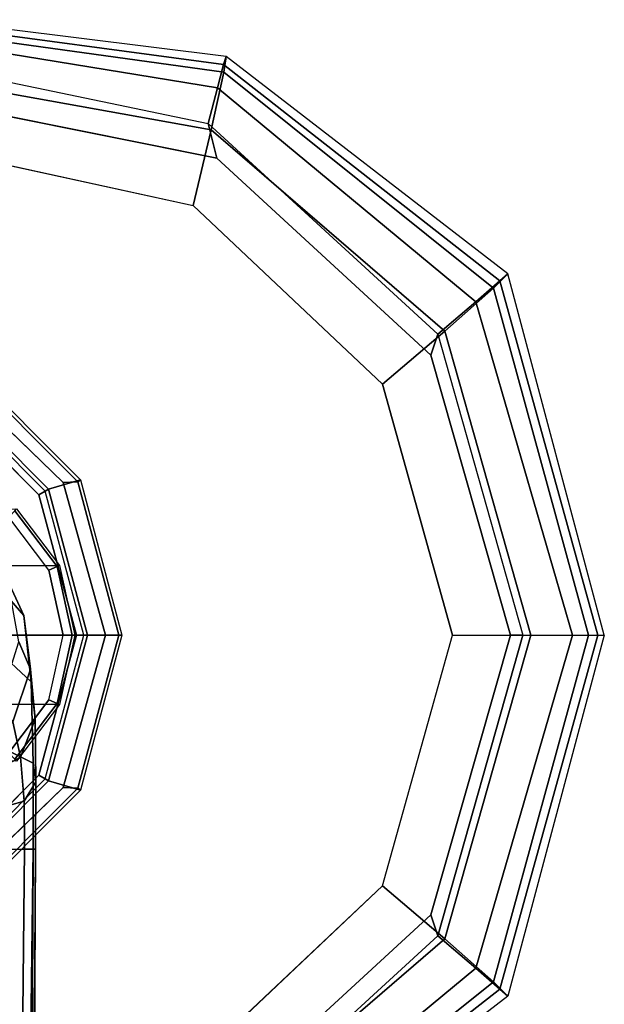
# Model space of a CAD drawing. Units: inches. Extents: x -2 to 303, y -6 to 149.
# Drawn here: x 44 to 46, y 40 to 43 of the extents above; entities that cross this region are included whole.
import ezdxf

# ---------------------------------------------------------------- set-up
doc = ezdxf.new("R2010")
doc.units = ezdxf.units.IN
doc.header["$MEASUREMENT"] = 0
doc.layers.add('SEAT-ARMPAD', color=5, linetype='Continuous')
doc.layers.add('SEAT-FRAME', color=5, linetype='Continuous')

# ---------------------------------------------------------------- blocks, each defined once
blk = doc.blocks.new('1LINO_CHAIR_STD_ARMS_1T')
at = {"layer": 'SEAT-ARMPAD'}
for points in [[(-2.2253, -9.3406, 26.1282), (-3.1532, -10.0848, 26.1223), (-3.2029, -10.0359, 25.8466), (-2.2328, -9.2869, 25.8635)], [(-3.2029, -10.0359, 25.8466), (-2.2328, -9.2869, 25.8635), (-2.2241, -9.3147, 25.6875), (-3.1752, -10.0595, 25.6472)], [(-3.1752, -10.0595, 25.6472), (-2.2241, -9.3147, 25.6875), (-2.2032, -9.3951, 25.5295), (-3.0921, -10.132, 25.4778)], [(-2.1815, -9.5401, 26.3), (-2.9862, -10.2329, 26.2974), (-3.1532, -10.0848, 26.1223), (-2.2253, -9.3406, 26.1282)], [(-3.0921, -10.132, 25.4778), (-2.2032, -9.3951, 25.5295), (-2.1717, -9.5182, 25.4041), (-2.9617, -10.2429, 25.3699)], [(-2.1717, -9.5182, 25.4041), (-2.201, -9.6376, 25.3719), (-2.9382, -10.3157, 25.359), (-2.9617, -10.2429, 25.3699)], [(-2.1197, -9.7997, 26.352), (-2.7717, -10.4155, 26.3532), (-2.9862, -10.2329, 26.2974), (-2.1815, -9.5401, 26.3)], [(-3.1532, -10.0848, 26.1223), (-3.4804, -11.2795, 26.1103), (-3.5347, -11.2795, 25.8409), (-3.2029, -10.0359, 25.8466)], [(-3.5347, -11.2795, 25.8409), (-3.2029, -10.0359, 25.8466), (-3.1752, -10.0595, 25.6472), (-3.5125, -11.2795, 25.6403)], [(-3.5125, -11.2795, 25.6403), (-3.1752, -10.0595, 25.6472), (-3.0921, -10.132, 25.4778), (-3.4258, -11.2795, 25.46)], [(-2.9862, -10.2329, 26.2974), (-3.2816, -11.2795, 26.2964), (-3.4804, -11.2795, 26.1103), (-3.1532, -10.0848, 26.1223)], [(-3.4258, -11.2795, 25.46), (-3.0921, -10.132, 25.4778), (-2.9617, -10.2429, 25.3699), (-3.254, -11.2795, 25.3594)], [(-2.7717, -10.4155, 26.3532), (-3.0121, -11.2795, 26.3557), (-3.2816, -11.2795, 26.2964), (-2.9862, -10.2329, 26.2974)], [(-2.9617, -10.2429, 25.3699), (-2.9382, -10.3157, 25.359), (-3.2114, -11.2795, 25.3543), (-3.254, -11.2795, 25.3594)], [(-3.1532, -12.4743, 26.1223), (-3.4804, -11.2795, 26.1103), (-3.5347, -11.2795, 25.8409), (-3.2029, -12.5231, 25.8466)], [(-3.5347, -11.2795, 25.8409), (-3.2029, -12.5231, 25.8466), (-3.1752, -12.4995, 25.6472), (-3.5125, -11.2795, 25.6403)], [(-3.5125, -11.2795, 25.6403), (-3.1752, -12.4995, 25.6472), (-3.0921, -12.4271, 25.4778), (-3.4258, -11.2795, 25.46)], [(-2.9862, -12.3261, 26.2974), (-3.2816, -11.2795, 26.2964), (-3.4804, -11.2795, 26.1103), (-3.1532, -12.4743, 26.1223)], [(-3.4258, -11.2795, 25.46), (-3.0921, -12.4271, 25.4778), (-2.9617, -12.3161, 25.3699), (-3.254, -11.2795, 25.3594)], [(-2.7717, -12.1435, 26.3532), (-3.0121, -11.2795, 26.3557), (-3.2816, -11.2795, 26.2964), (-2.9862, -12.3261, 26.2974)], [(-3.254, -11.2795, 25.3594), (-3.2114, -11.2795, 25.3543), (-2.9382, -12.2433, 25.359), (-2.9617, -12.3161, 25.3699)], [(-2.1197, -12.7593, 26.352), (-2.7717, -12.1435, 26.3532), (-2.9862, -12.3261, 26.2974), (-2.1815, -13.019, 26.3)], [(-2.9617, -12.3161, 25.3699), (-2.9382, -12.2433, 25.359), (-2.201, -12.9214, 25.3719), (-2.1717, -13.0409, 25.4041)], [(-2.1815, -13.019, 26.3), (-2.9862, -12.3261, 26.2974), (-3.1532, -12.4743, 26.1223), (-2.2253, -13.2184, 26.1282)], [(-3.0921, -12.4271, 25.4778), (-2.2032, -13.164, 25.5295), (-2.1717, -13.0409, 25.4041), (-2.9617, -12.3161, 25.3699)], [(-3.1752, -12.4995, 25.6472), (-2.2241, -13.2444, 25.6875), (-2.2032, -13.164, 25.5295), (-3.0921, -12.4271, 25.4778)], [(-2.2253, -13.2184, 26.1282), (-3.1532, -12.4743, 26.1223), (-3.2029, -12.5231, 25.8466), (-2.2328, -13.2721, 25.8635)], [(-3.2029, -12.5231, 25.8466), (-2.2328, -13.2721, 25.8635), (-2.2241, -13.2444, 25.6875), (-3.1752, -12.4995, 25.6472)], [(-1.2435, -12.9501, 26.3697), (-2.1197, -12.7593, 26.352), (-2.1815, -13.019, 26.3), (-1.2295, -13.1911, 26.3082)], [(-2.1717, -13.0409, 25.4041), (-2.201, -12.9214, 25.3719), (-1.2184, -13.1199, 25.389), (-1.2116, -13.2405, 25.4456)], [(-1.2295, -13.1911, 26.3082), (-2.1815, -13.019, 26.3), (-2.2253, -13.2184, 26.1282), (-1.2219, -13.3569, 26.1268)], [(-2.2032, -13.164, 25.5295), (-1.2114, -13.3263, 25.5773), (-1.2116, -13.2405, 25.4456), (-2.1717, -13.0409, 25.4041)], [(-2.2241, -13.2444, 25.6875), (-1.214, -13.3799, 25.7251), (-1.2114, -13.3263, 25.5773), (-2.2032, -13.164, 25.5295)], [(-1.2219, -13.3569, 26.1268), (-2.2253, -13.2184, 26.1282), (-2.2328, -13.2721, 25.8635), (-1.2176, -13.3988, 25.8812)], [(-2.2328, -13.2721, 25.8635), (-1.2176, -13.3988, 25.8812), (-1.214, -13.3799, 25.7251), (-2.2241, -13.2444, 25.6875)]]:
    blk.add_3dface(points, dxfattribs=at)
for points, invisible_edges in [([(-1.2184, -9.4392, 25.389), (-1.2184, -13.1199, 25.389), (-2.201, -12.9214, 25.3719), (-2.201, -9.6376, 25.3719)], 5), ([(-2.1197, -9.7997, 26.352), (-1.2435, -9.609, 26.3697), (-1.2444, -10.4437, 26.4161), (-2.7717, -10.4155, 26.3532)], 6), ([(-2.201, -12.9214, 25.3719), (-2.201, -9.6376, 25.3719), (-2.9382, -10.3157, 25.359), (-2.9382, -12.2433, 25.359)], 5), ([(-2.9382, -10.3157, 25.359), (-2.9382, -12.2433, 25.359), (-3.2114, -11.2795, 25.3543)], 1), ([(-1.2444, -10.4437, 26.4161), (-2.7717, -10.4155, 26.3532), (-3.0121, -11.2795, 26.3557), (-1.2448, -11.2795, 26.4317)], 13), ([(-1.2448, -11.2795, 26.4317), (-3.0121, -11.2795, 26.3557), (-2.7717, -12.1435, 26.3532), (-1.2444, -12.1154, 26.4161)], 13), ([(-2.7717, -12.1435, 26.3532), (-1.2444, -12.1154, 26.4161), (-1.2435, -12.9501, 26.3697), (-2.1197, -12.7593, 26.352)], 3)]:
    blk.add_3dface(points, dxfattribs=dict(at, invisible_edges=invisible_edges))
at = {"layer": 'SEAT-FRAME'}
for points in [[(-1.5691, -10.5413, 15.2972), (-1.5774, -10.5413, 15.4867), (-1.5463, -4.5931, 15.0467), (-1.5421, -4.7197, 14.5745)], [(-1.558, -6.6082, 15.3043), (-1.5467, -4.6074, 15.0881), (-1.5463, -4.5931, 15.0467), (-1.5774, -10.5413, 15.4867)], [(-1.5691, -10.5413, 15.2972), (-1.5421, -4.7197, 14.5745), (-1.4953, -4.7657, 14.4034)], [(-1.4953, -4.7657, 14.4034), (-1.3846, -4.7983, 14.2839), (-1.4453, -10.5413, 15.0812), (-1.5691, -10.5413, 15.2972)], [(-1.5552, -6.9134, 15.3811), (-1.558, -6.6082, 15.3043), (-1.5774, -10.5413, 15.4867)], [(-1.5774, -10.5413, 15.4867), (-1.5395, -10.5417, 15.6973), (-1.5055, -7.2752, 15.541), (-1.5552, -6.9134, 15.3811)], [(-1.5395, -10.5417, 15.6973), (-1.3421, -10.5412, 15.8795), (-1.3188, -7.6494, 15.7188), (-1.5055, -7.2752, 15.541)], [(-1.7224, -10.7515, 25.3594), (-1.7317, -10.7453, 25.3055), (-1.3412, -10.3538, 25.3147), (-1.3361, -10.3649, 25.3661)], [(-1.6216, -10.7771, 24.9188), (-1.7317, -10.7453, 25.3055), (-1.3412, -10.3538, 25.3147), (-1.2542, -10.4091, 24.9268)], [(-1.6721, -10.7543, 25.3811), (-1.7224, -10.7515, 25.3594), (-1.3361, -10.3649, 25.3661), (-1.304, -10.3982, 25.3875)], [(-1.6105, -10.7836, 24.8993), (-1.6216, -10.7771, 24.9188), (-1.2542, -10.4091, 24.9268), (-1.2476, -10.4204, 24.9056)], [(-1.6105, -10.7836, 24.8993), (-1.5883, -10.7963, 24.8903), (-1.2347, -10.4425, 24.8965), (-1.2476, -10.4204, 24.9056)], [(-1.5691, -10.5413, 15.2972), (-1.5774, -10.5413, 15.4867), (-1.5782, -10.7737, 15.5252), (-1.5692, -10.8378, 15.3539)], [(-1.5774, -10.5413, 15.4867), (-1.5395, -10.5417, 15.6973), (-1.5376, -10.7075, 15.7256), (-1.5782, -10.7737, 15.5252)], [(-1.4453, -10.5413, 15.0812), (-1.5691, -10.5413, 15.2972), (-1.5692, -10.8378, 15.3539), (-1.4487, -10.898, 15.1551)], [(-1.5395, -10.5417, 15.6973), (-1.3421, -10.5412, 15.8795), (-1.3395, -10.6518, 15.9011), (-1.5376, -10.7075, 15.7256)], [(-1.5376, -10.7075, 15.7256), (-1.3395, -10.6518, 15.9011), (-1.3303, -10.7533, 15.9492), (-1.5255, -10.8593, 15.7972)], [(-1.5782, -10.7737, 15.5252), (-1.5376, -10.7075, 15.7256), (-1.5255, -10.8593, 15.7972), (-1.5762, -10.9894, 15.619)], [(-1.8638, -11.2795, 25.3569), (-1.8746, -11.2795, 25.3021), (-1.7317, -10.7453, 25.3055), (-1.7224, -10.7515, 25.3594)], [(-1.756, -11.2795, 24.9159), (-1.8746, -11.2795, 25.3021), (-1.7317, -10.7453, 25.3055), (-1.6216, -10.7771, 24.9188)], [(-1.8184, -11.2795, 25.3785), (-1.8638, -11.2795, 25.3569), (-1.7224, -10.7515, 25.3594), (-1.6721, -10.7543, 25.3811)], [(-1.7433, -11.2795, 24.897), (-1.756, -11.2795, 24.9159), (-1.6216, -10.7771, 24.9188), (-1.6105, -10.7836, 24.8993)], [(-1.7433, -11.2795, 24.897), (-1.7177, -11.2795, 24.8881), (-1.5883, -10.7963, 24.8903), (-1.6105, -10.7836, 24.8993)], [(-1.5692, -10.8378, 15.3539), (-1.5782, -10.7737, 15.5252), (-1.5762, -10.9894, 15.619), (-1.5625, -11.1182, 15.4642)], [(-1.5255, -10.8593, 15.7972), (-1.3303, -10.7533, 15.9492), (-1.3119, -10.838, 16.0211), (-1.4989, -10.9808, 15.91)], [(-0.3651, -11.0416, 22.7343), (-1.6593, -11.0403, 16.0746), (-1.5121, -10.8446, 16.0751), (-0.2239, -10.8456, 22.7068)], [(-1.6593, -11.0403, 16.0746), (-1.5121, -10.8446, 16.0751), (-1.5055, -10.8516, 16.044), (-1.6512, -11.0438, 16.0422)], [(-1.6512, -11.0438, 16.0422), (-1.5055, -10.8516, 16.044), (-1.4858, -10.874, 16.0308), (-1.6234, -11.0566, 16.0284)], [(-1.4487, -10.898, 15.1551), (-1.5692, -10.8378, 15.3539), (-1.5625, -11.1182, 15.4642), (-1.4384, -11.2332, 15.2953)], [(-1.5762, -10.9894, 15.619), (-1.5255, -10.8593, 15.7972), (-1.4989, -10.9808, 15.91), (-1.5596, -11.1623, 15.7764)], [(-1.5596, -11.1623, 15.7764), (-1.4989, -10.9808, 15.91), (-1.4558, -11.0503, 16.0566), (-1.52, -11.2555, 15.9878)], [(-1.5625, -11.1182, 15.4642), (-1.5762, -10.9894, 15.619), (-1.5596, -11.1623, 15.7764), (-1.5365, -11.3469, 15.6565)], [(-0.4151, -11.2793, 22.744), (-1.7119, -11.2795, 16.0744), (-1.6593, -11.0403, 16.0746), (-0.3651, -11.0416, 22.7343)], [(-1.7119, -11.2789, 16.0744), (-1.6593, -11.0403, 16.0746), (-1.6512, -11.0438, 16.0422), (-1.7034, -11.2789, 16.0416)], [(-1.7034, -11.2789, 16.0416), (-1.6512, -11.0438, 16.0422), (-1.6234, -11.0566, 16.0284), (-1.6725, -11.2789, 16.0275)], [(-1.4384, -11.2332, 15.2953), (-1.5625, -11.1182, 15.4642), (-1.5365, -11.3469, 15.6565), (-1.4031, -11.5007, 15.5362)], [(-1.5365, -11.3469, 15.6565), (-1.5596, -11.1623, 15.7764), (-1.52, -11.2555, 15.9878), (-1.4815, -11.4661, 15.9256)], [(-1.7224, -11.8075, 25.3594), (-1.7317, -11.8138, 25.3055), (-1.8746, -11.2795, 25.3021), (-1.8638, -11.2795, 25.3569)], [(-1.6216, -11.7819, 24.9188), (-1.7317, -11.8138, 25.3055), (-1.8746, -11.2795, 25.3021), (-1.756, -11.2795, 24.9159)], [(-1.6721, -11.8048, 25.3811), (-1.7224, -11.8075, 25.3594), (-1.8638, -11.2795, 25.3569), (-1.8184, -11.2795, 25.3785)], [(-1.6105, -11.7755, 24.8993), (-1.6216, -11.7819, 24.9188), (-1.756, -11.2795, 24.9159), (-1.7433, -11.2795, 24.897)], [(-1.6105, -11.7755, 24.8993), (-1.5883, -11.7628, 24.8903), (-1.7177, -11.2795, 24.8881), (-1.7433, -11.2795, 24.897)], [(-1.6593, -11.5187, 16.0746), (-1.7119, -11.2789, 16.0744), (-1.7034, -11.2789, 16.0416), (-1.6512, -11.5152, 16.0422)], [(-0.3651, -11.517, 22.7343), (-1.6593, -11.5187, 16.0746), (-1.7119, -11.2795, 16.0744), (-0.4151, -11.2793, 22.744)], [(-1.6512, -11.5152, 16.0422), (-1.7034, -11.2789, 16.0416), (-1.6725, -11.2789, 16.0275), (-1.6234, -11.5025, 16.0284)], [(-1.4031, -11.5007, 15.5362), (-1.5365, -11.3469, 15.6565), (-1.4815, -11.4661, 15.9256), (-1.3362, -11.6305, 15.8667)], [(-1.5121, -11.7145, 16.0751), (-1.6593, -11.5187, 16.0746), (-1.6512, -11.5152, 16.0422), (-1.5055, -11.7075, 16.044)], [(-0.2239, -11.713, 22.7068), (-1.5121, -11.7145, 16.0751), (-1.6593, -11.5187, 16.0746), (-0.3651, -11.517, 22.7343)], [(-1.5055, -11.7075, 16.044), (-1.6512, -11.5152, 16.0422), (-1.6234, -11.5025, 16.0284), (-1.4858, -11.685, 16.0308)], [(-1.2476, -12.1386, 24.9056), (-1.2347, -12.1166, 24.8965), (-1.5883, -11.7628, 24.8903), (-1.6105, -11.7755, 24.8993)], [(-1.2542, -12.1499, 24.9268), (-1.3412, -12.2052, 25.3147), (-1.7317, -11.8138, 25.3055), (-1.6216, -11.7819, 24.9188)], [(-1.2476, -12.1386, 24.9056), (-1.2542, -12.1499, 24.9268), (-1.6216, -11.7819, 24.9188), (-1.6105, -11.7755, 24.8993)], [(-1.3361, -12.1942, 25.3661), (-1.3412, -12.2052, 25.3147), (-1.7317, -11.8138, 25.3055), (-1.7224, -11.8075, 25.3594)], [(-1.304, -12.1609, 25.3875), (-1.3361, -12.1942, 25.3661), (-1.7224, -11.8075, 25.3594), (-1.6721, -11.8048, 25.3811)]]:
    blk.add_3dface(points, dxfattribs=at)
for points, invisible_edges in [([(-1.304, -12.1609, 25.3875), (-1.304, -10.3982, 25.3875), (-1.6721, -10.7543, 25.3811), (-1.6721, -11.8048, 25.3811)], 5), ([(-1.2347, -10.4425, 24.8965), (-1.2347, -12.1166, 24.8965), (-1.5883, -11.7628, 24.8903), (-1.5883, -10.7963, 24.8903)], 5), ([(-1.6721, -10.7543, 25.3811), (-1.6721, -11.8048, 25.3811), (-1.8184, -11.2795, 25.3785)], 1), ([(-1.5883, -11.7628, 24.8903), (-1.5883, -10.7963, 24.8903), (-1.7177, -11.2795, 24.8881)], 1), ([(-1.4858, -10.874, 16.0308), (0.0322, -10.874, 16.0572), (0.1698, -11.0566, 16.0596), (-1.6234, -11.0566, 16.0284)], 5), ([(0.1698, -11.0566, 16.0596), (-1.6234, -11.0566, 16.0284), (-1.6725, -11.2789, 16.0275), (0.2189, -11.2795, 16.0604)], 5), ([(-1.6725, -11.2789, 16.0275), (0.2189, -11.2795, 16.0604), (0.1698, -11.5025, 16.0596), (-1.6234, -11.5025, 16.0284)], 5), ([(0.1698, -11.5025, 16.0596), (-1.6234, -11.5025, 16.0284), (-1.4858, -11.685, 16.0308), (0.0322, -11.685, 16.0572)], 5)]:
    blk.add_3dface(points, dxfattribs=dict(at, invisible_edges=invisible_edges))

msp = doc.modelspace()

# ---------------------------------------------------------------- block references
at = {"rotation": 180}
msp.add_blockref('1LINO_CHAIR_STD_ARMS_1T', (42.8252, 29.6264), dxfattribs=at)

doc.saveas('drawing.dxf')
